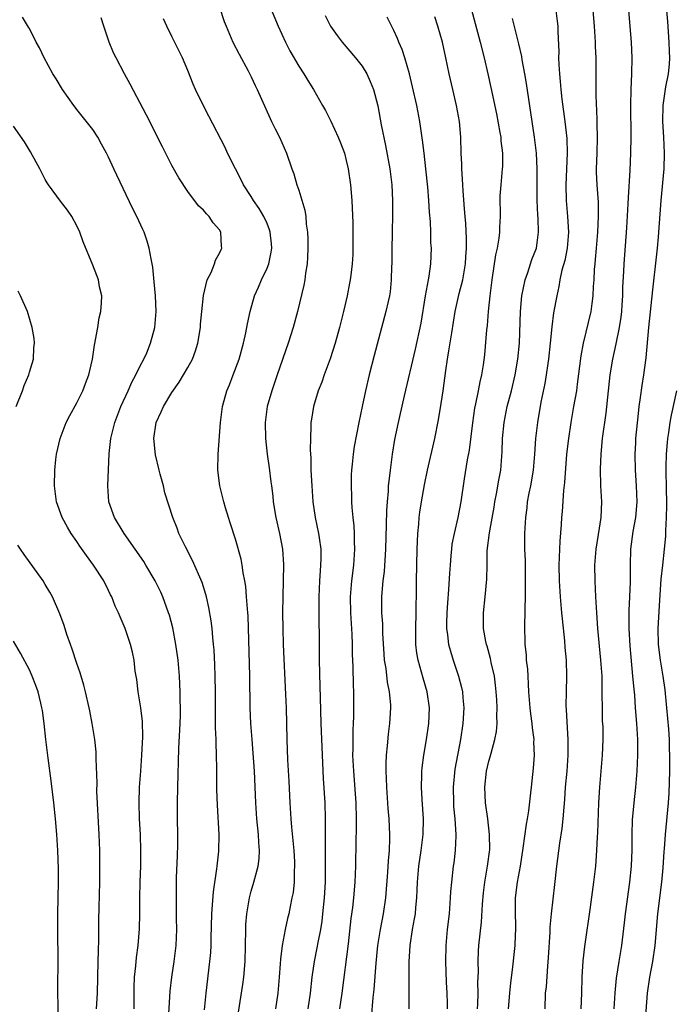
# Model space of a CAD drawing. Units: inches. Extents: x 2613000 to 2616000, y 1485000 to 1488000.
# Drawn here: x 2613518 to 2613600, y 1486340 to 1486464 of the extents above; entities that cross this region are included whole.
import ezdxf

# ---------------------------------------------------------------- set-up
doc = ezdxf.new("R2010")
doc.units = ezdxf.units.IN
doc.header["$MEASUREMENT"] = 0
doc.layers.add('LD26131485_2ft', color=234, linetype='Continuous')

msp = doc.modelspace()

# ---------------------------------------------------------------- linework, layer by layer
at = {"layer": 'LD26131485_2ft'}
for points, elevation in [([(2613547.91, 1486469), (2613550.41, 1486463), (2613551.34, 1486461), (2613551.9, 1486459.9), (2613553, 1486457.98), (2613553.64, 1486457), (2613554.14, 1486456.14), (2613554.87, 1486455), (2613556.01, 1486453), (2613556.38, 1486452.38), (2613557.04, 1486451.04), (2613558, 1486449), (2613558.28, 1486448.28), (2613558.76, 1486447), (2613559, 1486446.08), (2613559.25, 1486445), (2613559.55, 1486443), (2613559.71, 1486441), (2613559.82, 1486438.18), (2613559.84, 1486437), (2613559.83, 1486435.83), (2613559.85, 1486435), (2613559.82, 1486434.18), (2613559.76, 1486433), (2613559.59, 1486431.59), (2613559.5, 1486431), (2613559.41, 1486430.59), (2613559.11, 1486429), (2613558.66, 1486427), (2613558.32, 1486425.68), (2613558.16, 1486425), (2613557.6, 1486423), (2613556.98, 1486421.02), (2613556.23, 1486419), (2613555.91, 1486418.09), (2613555.47, 1486417), (2613554.85, 1486415), (2613554.6, 1486413.4), (2613554.54, 1486413), (2613554.55, 1486412.55), (2613554.47, 1486411), (2613554.45, 1486409.55), (2613554.51, 1486408.51), (2613554.54, 1486407), (2613554.64, 1486405), (2613554.78, 1486403), (2613555.08, 1486401), (2613555.5, 1486399), (2613555.57, 1486398.43), (2613555.79, 1486397), (2613555.8, 1486395.8), (2613555.77, 1486395), (2613555.7, 1486394.3), (2613555.62, 1486393), (2613555.54, 1486391), (2613555.55, 1486387.55), (2613555.57, 1486386.43), (2613555.57, 1486383), (2613555.67, 1486379.67), (2613555.69, 1486378.31), (2613555.79, 1486375), (2613556.09, 1486368.09), (2613556.29, 1486365), (2613556.35, 1486363), (2613556.32, 1486361.68), (2613556.36, 1486360.36), (2613556.34, 1486359), (2613556.36, 1486356.36), (2613556.34, 1486355), (2613556.21, 1486353), (2613556.02, 1486351), (2613555.91, 1486350.09), (2613555.73, 1486349), (2613555.4, 1486347.4), (2613555.29, 1486346.71), (2613554.95, 1486345), (2613554.67, 1486343), (2613554.44, 1486341), (2613554.15, 1486339)], 9864), ([(2613574.3, 1486467), (2613575.9, 1486461), (2613576.41, 1486459), (2613576.89, 1486457), (2613577.27, 1486455.27), (2613577.95, 1486451.95), (2613578.41, 1486449.59), (2613578.51, 1486449), (2613578.53, 1486448.53), (2613578.73, 1486447), (2613578.71, 1486445.29), (2613578.69, 1486445), (2613578.5, 1486443), (2613578.4, 1486441.6), (2613578.42, 1486439), (2613578.35, 1486437.65), (2613578.34, 1486437), (2613578.26, 1486436.26), (2613578.05, 1486435), (2613577.86, 1486434.14), (2613577.36, 1486431), (2613577.11, 1486429), (2613576.92, 1486427), (2613576.78, 1486425.22), (2613576.71, 1486424.71), (2613576.46, 1486421.54), (2613576.28, 1486420.28), (2613576.08, 1486419), (2613575.85, 1486418.15), (2613575.65, 1486417), (2613575.33, 1486415.34), (2613575.21, 1486414.79), (2613574.94, 1486412.94), (2613574.51, 1486409.49), (2613574.27, 1486408.27), (2613573.89, 1486405.89), (2613573.47, 1486403), (2613573.1, 1486401), (2613572.62, 1486399), (2613572.35, 1486397.65), (2613572.27, 1486397), (2613572.22, 1486396.22), (2613572.1, 1486395), (2613572.02, 1486393.98), (2613571.92, 1486391.91), (2613571.77, 1486390.23), (2613571.69, 1486389), (2613571.66, 1486387.66), (2613571.67, 1486387), (2613571.8, 1486386.2), (2613571.93, 1486385), (2613572.15, 1486384.15), (2613572.51, 1486383), (2613573.19, 1486381), (2613573.57, 1486379.57), (2613573.69, 1486379), (2613573.74, 1486378.26), (2613573.86, 1486377), (2613573.74, 1486375), (2613573.44, 1486373), (2613572.73, 1486369.27), (2613572.5, 1486367), (2613572.54, 1486365), (2613572.56, 1486364.56), (2613572.72, 1486363), (2613572.85, 1486361), (2613572.84, 1486360.84), (2613572.77, 1486359), (2613572.58, 1486357.42), (2613572.51, 1486357), (2613572.28, 1486355), (2613572.18, 1486353.82), (2613572.14, 1486353), (2613571.98, 1486351), (2613571.75, 1486349), (2613571.57, 1486347), (2613571.52, 1486345), (2613571.63, 1486342.37), (2613571.72, 1486341), (2613571.74, 1486339.74), (2613571.74, 1486339)], 9856), ([(2613543, 1486465.42), (2613543.6, 1486463.6), (2613543.83, 1486463), (2613544.7, 1486461), (2613545.47, 1486459.47), (2613546.61, 1486457.39), (2613547, 1486456.63), (2613547.51, 1486455.51), (2613547.77, 1486455), (2613549.38, 1486451.38), (2613549.58, 1486451), (2613550.04, 1486450.04), (2613550.58, 1486449), (2613551.46, 1486447), (2613552.13, 1486445), (2613552.37, 1486444.37), (2613552.76, 1486443), (2613553, 1486442.3), (2613553.79, 1486439.79), (2613553.9, 1486439), (2613553.96, 1486438.04), (2613554.13, 1486437), (2613554.15, 1486436.15), (2613554.17, 1486435), (2613554.13, 1486433.87), (2613554.05, 1486433), (2613553.86, 1486431.86), (2613553.77, 1486431), (2613553.66, 1486430.34), (2613552.85, 1486427), (2613552.3, 1486425), (2613551.67, 1486423), (2613550.3, 1486419), (2613549.59, 1486417), (2613549.01, 1486415.01), (2613548.75, 1486413), (2613548.8, 1486411), (2613549.03, 1486409), (2613549.28, 1486407.28), (2613549.5, 1486405.5), (2613549.55, 1486405), (2613549.72, 1486403.72), (2613549.78, 1486403), (2613550.12, 1486401), (2613550.58, 1486399), (2613550.97, 1486397), (2613551.1, 1486395.1), (2613550.97, 1486389), (2613550.98, 1486387), (2613551.03, 1486385), (2613551.34, 1486378.66), (2613551.4, 1486377), (2613551.49, 1486373), (2613551.58, 1486370.42), (2613551.75, 1486367.75), (2613551.87, 1486365), (2613551.99, 1486363), (2613552.08, 1486361.92), (2613552.26, 1486360.26), (2613552.37, 1486359), (2613552.46, 1486357.54), (2613552.48, 1486357), (2613552.43, 1486356.43), (2613552.42, 1486355), (2613552.29, 1486353.71), (2613552.15, 1486353), (2613551.92, 1486351.92), (2613551.75, 1486351), (2613551.59, 1486350.41), (2613551.27, 1486349), (2613550.9, 1486347), (2613550.71, 1486345.29), (2613550.68, 1486344.68), (2613550.54, 1486343), (2613550.35, 1486341), (2613550.08, 1486339)], 9866), ([(2613536.54, 1486337), (2613536.77, 1486341.23), (2613536.97, 1486343), (2613537.29, 1486345), (2613537.53, 1486347), (2613537.61, 1486349), (2613537.57, 1486350.43), (2613537.59, 1486351.59), (2613537.56, 1486353), (2613537.57, 1486354.43), (2613537.59, 1486355.59), (2613537.7, 1486358.3), (2613537.73, 1486359.73), (2613537.74, 1486361), (2613537.71, 1486363), (2613537.69, 1486365), (2613537.72, 1486367), (2613537.87, 1486371.87), (2613538.03, 1486375), (2613538.07, 1486376.07), (2613538.07, 1486377), (2613538.04, 1486377.96), (2613538.04, 1486379), (2613537.95, 1486381), (2613537.78, 1486383), (2613537.5, 1486385), (2613537.1, 1486387.1), (2613536.68, 1486388.68), (2613536.58, 1486389), (2613536.32, 1486389.68), (2613535.84, 1486391), (2613535.59, 1486391.59), (2613534.88, 1486393), (2613533.71, 1486395), (2613533.44, 1486395.44), (2613532.37, 1486397), (2613530.95, 1486399), (2613529.74, 1486401), (2613529.04, 1486403), (2613528.9, 1486405), (2613529.07, 1486409.07), (2613529.27, 1486411), (2613529.77, 1486413), (2613530.53, 1486415), (2613531.46, 1486417), (2613531.93, 1486418.07), (2613532.45, 1486419), (2613533, 1486420.14), (2613533.44, 1486421), (2613533.81, 1486421.81), (2613534.3, 1486423), (2613534.83, 1486425), (2613534.99, 1486427), (2613534.93, 1486429), (2613534.77, 1486430.77), (2613534.58, 1486432.58), (2613534.5, 1486433), (2613534.36, 1486433.65), (2613534.12, 1486435), (2613533.88, 1486435.88), (2613533.49, 1486437), (2613533.34, 1486437.34), (2613532.56, 1486439), (2613532.03, 1486440.03), (2613529.68, 1486445), (2613529, 1486446.48), (2613528.74, 1486447), (2613528.12, 1486448.12), (2613527.65, 1486449), (2613527, 1486449.96), (2613525, 1486452.5), (2613524.77, 1486452.77), (2613524.59, 1486453), (2613523.19, 1486455), (2613522.37, 1486456.37), (2613521.97, 1486457), (2613520.88, 1486459), (2613520.28, 1486460.28), (2613519.87, 1486461), (2613519, 1486462.73), (2613518.9, 1486462.9), (2613518.14, 1486464.14)], 9872), ([(2613541.11, 1486338.89), (2613541.32, 1486341), (2613541.8, 1486345), (2613541.89, 1486346.11), (2613541.93, 1486347), (2613541.94, 1486347.94), (2613542.03, 1486351), (2613542.13, 1486352.13), (2613542.24, 1486353.76), (2613542.68, 1486356.68), (2613542.7, 1486357), (2613542.92, 1486358.92), (2613542.96, 1486361), (2613542.73, 1486364.73), (2613542.67, 1486366.67), (2613542.66, 1486369.34), (2613542.63, 1486371), (2613542.56, 1486372.56), (2613542.56, 1486373), (2613542.5, 1486374.5), (2613542.51, 1486375), (2613542.49, 1486376.49), (2613542.5, 1486379), (2613542.46, 1486381), (2613542.41, 1486382.41), (2613542.32, 1486384.32), (2613542.25, 1486385), (2613542.15, 1486385.85), (2613542.07, 1486387), (2613541.96, 1486387.96), (2613541.67, 1486389.67), (2613541.36, 1486391), (2613541.29, 1486391.29), (2613540.8, 1486392.8), (2613539.6, 1486395.6), (2613538.7, 1486397.3), (2613537.88, 1486399), (2613537.65, 1486399.65), (2613537.1, 1486401), (2613536.11, 1486404.11), (2613535.91, 1486405), (2613535.53, 1486406.47), (2613535.38, 1486407), (2613534.9, 1486408.9), (2613534.69, 1486411), (2613534.99, 1486413), (2613535.65, 1486414.35), (2613535.92, 1486415), (2613537, 1486416.8), (2613537.91, 1486418.09), (2613538.47, 1486419), (2613539, 1486419.92), (2613539.59, 1486421), (2613539.97, 1486422.03), (2613540.27, 1486423), (2613540.59, 1486425), (2613540.6, 1486425.4), (2613540.75, 1486427), (2613540.98, 1486429.02), (2613541.46, 1486431), (2613541.93, 1486431.93), (2613542.35, 1486433), (2613542.51, 1486433.49), (2613543, 1486434.35), (2613543.19, 1486434.81), (2613543.29, 1486435), (2613543.26, 1486435.26), (2613543.18, 1486437), (2613543, 1486437.29), (2613542.2, 1486438.2), (2613541.71, 1486439), (2613541.35, 1486439.35), (2613541, 1486439.8), (2613540.36, 1486440.36), (2613539, 1486442.16), (2613537.87, 1486443.87), (2613537, 1486445.42), (2613535.79, 1486447.79), (2613533.78, 1486451.78), (2613531.71, 1486455.71), (2613531, 1486457), (2613529.94, 1486459), (2613529.63, 1486459.63), (2613529.07, 1486461), (2613528.39, 1486463), (2613528.06, 1486464.06)], 9870), ([(2613556.34, 1486464.34), (2613557.03, 1486463.03), (2613557.85, 1486461.85), (2613558.49, 1486461), (2613560.18, 1486459), (2613561, 1486457.96), (2613561.59, 1486457), (2613562.04, 1486456.04), (2613562.43, 1486455), (2613562.97, 1486452.97), (2613563.42, 1486450.58), (2613563.97, 1486447.97), (2613564.51, 1486445), (2613564.76, 1486443), (2613564.86, 1486441), (2613564.85, 1486439), (2613564.78, 1486437.22), (2613564.79, 1486436.79), (2613564.75, 1486435), (2613564.74, 1486433), (2613564.73, 1486432.73), (2613564.69, 1486431), (2613564.53, 1486429.47), (2613564.45, 1486429), (2613564.28, 1486428.28), (2613564.02, 1486427), (2613562.54, 1486421.46), (2613561.91, 1486419), (2613561.43, 1486417), (2613561, 1486415), (2613560.59, 1486413), (2613560.02, 1486409.97), (2613559.87, 1486409), (2613559.75, 1486407.75), (2613559.65, 1486407), (2613559.62, 1486406.38), (2613559.61, 1486405), (2613559.67, 1486403.67), (2613559.68, 1486403), (2613559.71, 1486402.29), (2613559.83, 1486401), (2613559.96, 1486399.96), (2613560.01, 1486399), (2613560.01, 1486397.99), (2613560.06, 1486397), (2613559.92, 1486395), (2613559.66, 1486393), (2613559.51, 1486391), (2613559.53, 1486389), (2613559.7, 1486386.3), (2613559.75, 1486385), (2613559.76, 1486383.76), (2613559.83, 1486382.17), (2613559.86, 1486379.86), (2613559.9, 1486379), (2613559.91, 1486378.09), (2613559.92, 1486377), (2613559.9, 1486375.9), (2613559.88, 1486375), (2613559.83, 1486374.17), (2613559.82, 1486373), (2613559.83, 1486371.83), (2613559.81, 1486371), (2613559.9, 1486369), (2613560.21, 1486365), (2613560.26, 1486363), (2613560.26, 1486361.74), (2613560.21, 1486360.21), (2613560.17, 1486357), (2613560.08, 1486355), (2613559.92, 1486353), (2613559.79, 1486351.79), (2613559.6, 1486350.4), (2613559.23, 1486347.23), (2613558.45, 1486341), (2613558.13, 1486339)], 9862), ([(2613562.18, 1486337.82), (2613562.42, 1486340.42), (2613562.54, 1486341.46), (2613562.77, 1486344.77), (2613563, 1486347), (2613563.33, 1486349), (2613563.71, 1486351), (2613564, 1486353), (2613564.26, 1486356.26), (2613564.33, 1486357.67), (2613564.45, 1486359), (2613564.52, 1486360.52), (2613564.52, 1486361), (2613564.43, 1486363), (2613564.31, 1486364.31), (2613564.11, 1486367), (2613564.09, 1486368.09), (2613564.03, 1486369), (2613564.03, 1486369.97), (2613564.08, 1486371), (2613564.21, 1486372.21), (2613564.33, 1486373.67), (2613564.52, 1486375), (2613564.64, 1486377), (2613564.62, 1486377.38), (2613564.48, 1486379), (2613564.22, 1486380.22), (2613564.03, 1486381.97), (2613563.85, 1486383), (2613563.79, 1486383.79), (2613563.62, 1486386.38), (2613563.6, 1486387.6), (2613563.51, 1486389), (2613563.51, 1486391), (2613563.54, 1486391.54), (2613563.67, 1486393), (2613563.81, 1486394.19), (2613563.99, 1486397), (2613564.09, 1486400.09), (2613564.12, 1486401.88), (2613564.19, 1486403), (2613564.32, 1486404.32), (2613564.35, 1486405), (2613564.4, 1486405.6), (2613564.57, 1486407), (2613564.84, 1486409), (2613565.14, 1486410.86), (2613565.59, 1486413), (2613565.76, 1486413.76), (2613566.36, 1486416.36), (2613567.76, 1486422.24), (2613568.45, 1486425.55), (2613569.02, 1486429), (2613569.38, 1486431), (2613569.48, 1486431.48), (2613569.67, 1486433), (2613569.75, 1486435), (2613569.69, 1486435.69), (2613569.68, 1486437), (2613569.63, 1486438.37), (2613569.52, 1486439.52), (2613569.43, 1486441), (2613569.29, 1486442.71), (2613569.06, 1486445), (2613568.82, 1486447), (2613568.64, 1486448.64), (2613568.51, 1486449.49), (2613568.31, 1486451), (2613567.91, 1486453), (2613567.37, 1486455.37), (2613566.98, 1486457), (2613566.41, 1486459), (2613566.08, 1486460.08), (2613565.64, 1486461), (2613565.47, 1486461.47), (2613565, 1486462.47), (2613564.16, 1486464.16)], 9860), ([(2613566.95, 1486339), (2613566.94, 1486344.94), (2613567.06, 1486347), (2613567.37, 1486349), (2613567.63, 1486350.37), (2613567.73, 1486351), (2613567.79, 1486351.79), (2613567.92, 1486353), (2613567.97, 1486354.03), (2613568, 1486355), (2613568.15, 1486357), (2613568.46, 1486359), (2613568.73, 1486361), (2613568.77, 1486363), (2613568.59, 1486365.41), (2613568.5, 1486367), (2613568.55, 1486368.55), (2613568.55, 1486369), (2613568.59, 1486369.41), (2613568.79, 1486371), (2613569.14, 1486373), (2613569.43, 1486375), (2613569.52, 1486377), (2613569.23, 1486379), (2613568.72, 1486380.72), (2613568.52, 1486381.48), (2613568.07, 1486383), (2613567.9, 1486383.9), (2613567.78, 1486385), (2613567.79, 1486386.21), (2613567.77, 1486387), (2613567.84, 1486389), (2613567.84, 1486390.16), (2613567.87, 1486391), (2613567.88, 1486393), (2613567.97, 1486397), (2613568, 1486398), (2613568.05, 1486399), (2613568.16, 1486400.16), (2613568.22, 1486401), (2613568.3, 1486401.7), (2613568.49, 1486403), (2613568.86, 1486405.14), (2613569.25, 1486407), (2613570.19, 1486411), (2613570.66, 1486413.34), (2613571, 1486415.41), (2613571.23, 1486417), (2613571.57, 1486419.57), (2613571.78, 1486421), (2613571.97, 1486422.03), (2613572.33, 1486424.33), (2613572.77, 1486427), (2613573.26, 1486429.26), (2613573.7, 1486431), (2613574.05, 1486433), (2613574.09, 1486433.91), (2613574.19, 1486435), (2613574.2, 1486436.2), (2613574.1, 1486438.1), (2613574.01, 1486439), (2613573.95, 1486439.95), (2613573.75, 1486442.25), (2613573.71, 1486443), (2613573.69, 1486443.69), (2613573.58, 1486445), (2613573.58, 1486445.58), (2613573.5, 1486447), (2613573.45, 1486449), (2613573.29, 1486451), (2613572.92, 1486453), (2613572.44, 1486455), (2613572, 1486457), (2613571.59, 1486459), (2613571.14, 1486461), (2613570.57, 1486463), (2613570.19, 1486464.19)], 9858), ([(2613575.58, 1486339), (2613575.61, 1486339.61), (2613575.65, 1486341), (2613575.63, 1486342.37), (2613575.68, 1486343.68), (2613575.66, 1486345), (2613575.71, 1486346.29), (2613575.76, 1486347), (2613576.06, 1486349.94), (2613576.2, 1486352.2), (2613576.34, 1486353.66), (2613576.5, 1486355), (2613576.85, 1486357), (2613577.11, 1486359.11), (2613577.09, 1486361), (2613576.86, 1486363), (2613576.58, 1486365), (2613576.48, 1486367), (2613576.69, 1486369), (2613577, 1486370.28), (2613577.17, 1486370.83), (2613577.28, 1486371.28), (2613577.78, 1486373), (2613577.98, 1486374.02), (2613578.04, 1486375), (2613578, 1486376), (2613578.05, 1486377), (2613578, 1486378), (2613577.94, 1486379), (2613577.86, 1486379.86), (2613577.7, 1486381), (2613577.3, 1486382.7), (2613577.21, 1486383.21), (2613576.78, 1486384.78), (2613576.7, 1486385), (2613576.62, 1486385.38), (2613576.34, 1486387), (2613576.35, 1486388.35), (2613576.33, 1486389), (2613576.56, 1486391), (2613576.77, 1486393.23), (2613576.78, 1486395), (2613576.81, 1486396.81), (2613577.09, 1486399.09), (2613577.67, 1486402.33), (2613577.78, 1486403), (2613577.98, 1486403.98), (2613578.27, 1486405.73), (2613578.5, 1486407), (2613578.68, 1486409.32), (2613578.74, 1486411), (2613578.94, 1486413), (2613579.32, 1486415), (2613579.85, 1486417), (2613580.34, 1486419), (2613580.68, 1486421), (2613580.86, 1486423), (2613580.99, 1486427), (2613581.17, 1486429), (2613581.6, 1486431), (2613581.94, 1486431.94), (2613582.45, 1486433.55), (2613583.01, 1486435), (2613583.27, 1486437), (2613583.21, 1486438.79), (2613583.18, 1486439.18), (2613583.09, 1486441), (2613583.1, 1486445), (2613583, 1486447), (2613582.78, 1486449), (2613581.77, 1486455.77), (2613581.56, 1486457), (2613581.23, 1486458.77), (2613581.17, 1486459.17), (2613580.8, 1486460.8), (2613579.97, 1486463.97)], 9854), ([(2613585.46, 1486465), (2613585.65, 1486463.65), (2613585.71, 1486463), (2613585.72, 1486462.28), (2613585.83, 1486459.83), (2613585.81, 1486459), (2613585.82, 1486458.18), (2613585.91, 1486457), (2613586.02, 1486456.02), (2613586.08, 1486455), (2613586.2, 1486453.8), (2613586.58, 1486451), (2613586.84, 1486448.84), (2613586.91, 1486447), (2613586.74, 1486443), (2613586.77, 1486441), (2613586.92, 1486439), (2613587.04, 1486437), (2613586.89, 1486435), (2613586.58, 1486433.42), (2613586.23, 1486432.23), (2613585.97, 1486431), (2613585.84, 1486430.16), (2613585.57, 1486429), (2613585.18, 1486426.82), (2613584.95, 1486425.05), (2613584.76, 1486423), (2613584.55, 1486421), (2613584.46, 1486420.46), (2613584.25, 1486419), (2613584.07, 1486417.93), (2613583.58, 1486415.58), (2613583.13, 1486413), (2613582.89, 1486411), (2613582.77, 1486409), (2613582.62, 1486407), (2613582.27, 1486405), (2613582.07, 1486404.07), (2613581.86, 1486403), (2613581.78, 1486402.22), (2613581.62, 1486401), (2613581.52, 1486399), (2613581.51, 1486397), (2613581.57, 1486395.57), (2613581.57, 1486394.43), (2613581.6, 1486393), (2613581.58, 1486391.58), (2613581.6, 1486391), (2613581.54, 1486389.54), (2613581.56, 1486389), (2613581.5, 1486387.5), (2613581.55, 1486385), (2613581.7, 1486383.7), (2613581.73, 1486383), (2613581.87, 1486381.87), (2613581.91, 1486381), (2613581.98, 1486379.98), (2613582.01, 1486379), (2613582.16, 1486377), (2613582.25, 1486376.25), (2613582.42, 1486375), (2613582.46, 1486374.46), (2613582.67, 1486373), (2613582.65, 1486372.65), (2613582.73, 1486371), (2613582.62, 1486369.38), (2613582.33, 1486367), (2613582.28, 1486366.28), (2613582, 1486364), (2613581.84, 1486363), (2613581.7, 1486362.3), (2613581.3, 1486359.3), (2613580.94, 1486357), (2613580.58, 1486355), (2613580.34, 1486353), (2613580.33, 1486351), (2613580.37, 1486349.63), (2613580.37, 1486349), (2613580.32, 1486348.32), (2613580.27, 1486347), (2613579.94, 1486343.94), (2613579.72, 1486342.28), (2613579.6, 1486341), (2613579.46, 1486339)], 9852), ([(2613590.14, 1486465), (2613590.3, 1486463), (2613590.33, 1486462.33), (2613590.43, 1486461), (2613590.43, 1486460.43), (2613590.5, 1486459), (2613590.5, 1486455), (2613590.53, 1486454.53), (2613590.55, 1486453), (2613590.58, 1486452.58), (2613590.62, 1486451), (2613590.64, 1486450.64), (2613590.66, 1486449), (2613590.62, 1486447), (2613590.56, 1486445), (2613590.57, 1486444.57), (2613590.64, 1486443), (2613590.81, 1486440.81), (2613590.82, 1486439), (2613590.71, 1486437), (2613590.56, 1486435), (2613590.44, 1486433.56), (2613590.37, 1486433), (2613590.3, 1486432.3), (2613590.24, 1486431), (2613590.18, 1486430.18), (2613590.15, 1486429), (2613590, 1486428), (2613589.89, 1486427), (2613588.9, 1486423), (2613588.6, 1486421.4), (2613588.17, 1486417.83), (2613588.05, 1486417), (2613587.71, 1486415), (2613587.35, 1486413), (2613587.04, 1486411), (2613586.82, 1486409), (2613586.56, 1486405.44), (2613586.42, 1486404.42), (2613586.24, 1486401.76), (2613586.17, 1486401), (2613586.12, 1486400.12), (2613585.97, 1486398.03), (2613585.84, 1486395), (2613585.87, 1486393), (2613586, 1486391), (2613586.19, 1486389), (2613586.24, 1486388.24), (2613586.54, 1486385.46), (2613586.59, 1486384.59), (2613586.76, 1486383), (2613586.81, 1486381), (2613586.75, 1486379), (2613586.74, 1486377.26), (2613586.78, 1486376.78), (2613586.97, 1486372.97), (2613586.96, 1486371), (2613586.84, 1486369), (2613586.66, 1486367), (2613586.56, 1486365.44), (2613586.45, 1486364.45), (2613586.35, 1486363), (2613586.23, 1486361.77), (2613585.93, 1486359.93), (2613585.56, 1486357), (2613585.31, 1486354.69), (2613584.86, 1486351), (2613584.7, 1486349.3), (2613584.69, 1486348.69), (2613584.51, 1486345.49), (2613584.41, 1486344.41), (2613584.22, 1486341.78), (2613584.13, 1486341), (2613584.06, 1486339)], 9850), ([(2613588.65, 1486339), (2613588.76, 1486341), (2613588.8, 1486343), (2613588.93, 1486345.07), (2613589.12, 1486346.88), (2613589.85, 1486351.85), (2613590.26, 1486355), (2613590.49, 1486357), (2613590.65, 1486359), (2613590.73, 1486360.73), (2613590.77, 1486361.23), (2613590.89, 1486365), (2613591, 1486367), (2613591.35, 1486371), (2613591.43, 1486373), (2613591.42, 1486374.58), (2613591.37, 1486375.37), (2613591.34, 1486377), (2613591.33, 1486378.67), (2613591.29, 1486381), (2613591.16, 1486383), (2613590.77, 1486387), (2613590.63, 1486389), (2613590.5, 1486391), (2613590.41, 1486393), (2613590.39, 1486395), (2613590.55, 1486397), (2613590.85, 1486398.85), (2613591.18, 1486401), (2613591.25, 1486403), (2613591.16, 1486405), (2613591.11, 1486407.11), (2613591.18, 1486409), (2613591.36, 1486411), (2613591.81, 1486414.19), (2613592.33, 1486419), (2613592.64, 1486421), (2613593.06, 1486422.94), (2613593.49, 1486425), (2613593.69, 1486426.31), (2613593.78, 1486427), (2613593.84, 1486427.84), (2613593.92, 1486429), (2613593.93, 1486430.07), (2613594.05, 1486432.05), (2613594.09, 1486433), (2613594.42, 1486437.58), (2613594.61, 1486440.61), (2613594.62, 1486441.38), (2613594.86, 1486444.86), (2613594.95, 1486447), (2613594.96, 1486449.04), (2613594.91, 1486453.09), (2613594.96, 1486455), (2613595.06, 1486457), (2613595.1, 1486459), (2613595.01, 1486461), (2613594.68, 1486465)], 9848), ([(2613592.83, 1486339), (2613592.97, 1486341.03), (2613593.13, 1486342.87), (2613593.47, 1486345), (2613593.81, 1486347), (2613594.15, 1486349.85), (2613594.26, 1486351), (2613594.82, 1486355), (2613595.02, 1486357), (2613595.08, 1486359.08), (2613595.09, 1486361), (2613595.15, 1486362.84), (2613595.36, 1486365), (2613595.58, 1486367), (2613595.74, 1486369), (2613595.82, 1486371), (2613595.82, 1486373), (2613595.7, 1486375), (2613595.52, 1486377), (2613595.42, 1486378.58), (2613595.33, 1486379.33), (2613595.2, 1486381), (2613594.83, 1486384.83), (2613594.71, 1486387), (2613594.73, 1486388.73), (2613594.72, 1486389.28), (2613594.81, 1486391), (2613594.89, 1486392.89), (2613594.89, 1486395), (2613594.94, 1486397), (2613595.24, 1486399.24), (2613595.54, 1486401), (2613595.71, 1486403), (2613595.66, 1486405), (2613595.53, 1486407), (2613595.48, 1486409), (2613595.55, 1486410.45), (2613595.58, 1486411), (2613595.88, 1486414.12), (2613595.99, 1486415), (2613596.16, 1486416.16), (2613596.35, 1486417.65), (2613596.58, 1486419), (2613596.86, 1486421.14), (2613597.21, 1486425), (2613597.72, 1486429.72), (2613598.15, 1486433.85), (2613598.28, 1486435), (2613598.42, 1486436.42), (2613598.77, 1486441), (2613599.14, 1486445), (2613599.2, 1486447), (2613599.1, 1486449), (2613598.97, 1486451), (2613599, 1486453), (2613599.36, 1486455.36), (2613599.67, 1486457), (2613599.79, 1486458.21), (2613599.84, 1486459), (2613599.8, 1486459.8), (2613599.77, 1486461), (2613599.58, 1486463.58), (2613599.46, 1486465)], 9846), ([(2613545.4, 1486338.6), (2613545.94, 1486342.06), (2613546.07, 1486343), (2613546.25, 1486345), (2613546.3, 1486347), (2613546.31, 1486349), (2613546.33, 1486349.67), (2613546.43, 1486351), (2613546.77, 1486353), (2613547, 1486353.84), (2613547.35, 1486355), (2613547.45, 1486355.45), (2613547.88, 1486357), (2613548.02, 1486357.98), (2613548.06, 1486359), (2613547.98, 1486359.98), (2613547.94, 1486361), (2613547.72, 1486363), (2613547.57, 1486365), (2613547.41, 1486369), (2613547.26, 1486371.26), (2613547.11, 1486373), (2613546.96, 1486375), (2613546.88, 1486377), (2613546.82, 1486381), (2613546.6, 1486388.6), (2613546.57, 1486389), (2613546.52, 1486389.48), (2613546.42, 1486391), (2613546.31, 1486392.31), (2613546.19, 1486393), (2613545.98, 1486394.02), (2613545.86, 1486395), (2613545.74, 1486395.74), (2613545, 1486398.29), (2613544.35, 1486400.35), (2613544.12, 1486401), (2613543.75, 1486402.25), (2613543.54, 1486403), (2613543.04, 1486405), (2613542.8, 1486407), (2613542.82, 1486409), (2613543.12, 1486413), (2613543.38, 1486415), (2613543.94, 1486417), (2613544.25, 1486417.75), (2613544.74, 1486419), (2613545.47, 1486421), (2613546.01, 1486423), (2613546.31, 1486424.31), (2613546.54, 1486425.46), (2613546.86, 1486427), (2613547.42, 1486429), (2613547.92, 1486430.08), (2613548.31, 1486431), (2613549, 1486432.46), (2613549.21, 1486433), (2613549.52, 1486434.48), (2613549.59, 1486435), (2613549.55, 1486435.55), (2613549.41, 1486437), (2613549.33, 1486437.33), (2613549, 1486438.11), (2613548.6, 1486439), (2613548.01, 1486440.01), (2613547.31, 1486441), (2613547, 1486441.5), (2613546.04, 1486443), (2613545.71, 1486443.71), (2613545, 1486445), (2613544.02, 1486447), (2613543.7, 1486447.7), (2613541.67, 1486451.67), (2613540.97, 1486452.97), (2613539.99, 1486455), (2613539.69, 1486455.69), (2613539, 1486457.42), (2613538.32, 1486459), (2613537, 1486461.71), (2613536.35, 1486463), (2613535.95, 1486463.95)], 9868), ([(2613532.24, 1486339), (2613532.23, 1486341), (2613532.24, 1486341.76), (2613532.28, 1486343), (2613532.44, 1486344.44), (2613532.52, 1486345.48), (2613532.73, 1486347), (2613532.9, 1486349.1), (2613532.95, 1486351), (2613532.96, 1486352.96), (2613533, 1486355), (2613533.06, 1486357.06), (2613533.08, 1486359), (2613533.01, 1486361), (2613532.9, 1486363), (2613532.86, 1486365), (2613532.91, 1486367), (2613533.05, 1486369), (2613533.2, 1486371), (2613533.32, 1486373.32), (2613533.26, 1486375.26), (2613533.06, 1486377), (2613532.74, 1486379), (2613532.55, 1486380.55), (2613532.37, 1486381.63), (2613532.22, 1486383), (2613532.03, 1486384.03), (2613531.77, 1486385), (2613531.1, 1486387), (2613530.46, 1486388.46), (2613530.26, 1486389), (2613529.84, 1486389.84), (2613529.4, 1486391), (2613529.25, 1486391.25), (2613529, 1486391.79), (2613528.38, 1486393), (2613527.1, 1486395), (2613526.21, 1486396.21), (2613525.38, 1486397.38), (2613525, 1486397.98), (2613524.28, 1486399), (2613523.79, 1486399.79), (2613523.15, 1486401), (2613522.42, 1486403), (2613522.15, 1486405), (2613522.2, 1486407), (2613522.35, 1486408.35), (2613522.43, 1486409), (2613522.87, 1486411), (2613523.65, 1486413), (2613524.11, 1486413.89), (2613525, 1486415.47), (2613525.74, 1486417), (2613526.1, 1486417.9), (2613526.51, 1486419), (2613526.96, 1486421), (2613527.24, 1486422.77), (2613527.62, 1486425), (2613527.81, 1486426.19), (2613528, 1486427), (2613528.12, 1486428.12), (2613528.13, 1486429), (2613527.87, 1486430.13), (2613527.72, 1486431), (2613527.53, 1486431.53), (2613527, 1486432.85), (2613525.79, 1486435.79), (2613525.37, 1486437), (2613525, 1486437.83), (2613524.36, 1486439), (2613523.79, 1486439.79), (2613522.91, 1486440.91), (2613521.4, 1486443), (2613521.25, 1486443.25), (2613521, 1486443.65), (2613520.3, 1486445), (2613519.15, 1486447.15), (2613519, 1486447.36), (2613518.4, 1486448.4), (2613517, 1486450.38)], 9874), ([(2613517.31, 1486415), (2613518.11, 1486417), (2613518.32, 1486417.68), (2613518.92, 1486419), (2613519, 1486419.33), (2613519.51, 1486421), (2613519.57, 1486422.43), (2613519.65, 1486423), (2613519.61, 1486423.61), (2613519.37, 1486425), (2613518.76, 1486427), (2613517.87, 1486429), (2613517.58, 1486429.58)], 9876), ([(2613596.72, 1486337), (2613597.03, 1486341), (2613597.33, 1486343), (2613597.72, 1486345), (2613598, 1486347), (2613598.35, 1486351), (2613598.83, 1486355), (2613599, 1486356.81), (2613599.14, 1486358.86), (2613599.18, 1486359.18), (2613599.32, 1486361), (2613599.69, 1486365), (2613599.77, 1486366.23), (2613599.85, 1486369), (2613599.86, 1486371), (2613599.82, 1486371.82), (2613599.8, 1486373), (2613599.72, 1486374.28), (2613599.49, 1486377), (2613599.27, 1486379.27), (2613599.01, 1486381), (2613598.67, 1486383), (2613598.42, 1486385), (2613598.39, 1486387), (2613598.59, 1486390.59), (2613598.77, 1486393.23), (2613598.95, 1486395), (2613599.18, 1486397), (2613599.34, 1486398.66), (2613599.34, 1486399.34), (2613599.43, 1486401), (2613599.47, 1486402.53), (2613599.43, 1486405), (2613599.39, 1486406.61), (2613599.41, 1486407.42), (2613599.43, 1486409), (2613599.54, 1486410.46), (2613599.61, 1486411), (2613599.74, 1486411.74), (2613599.91, 1486413), (2613600.07, 1486413.93), (2613600.73, 1486417)], 9844), ([(2613527.49, 1486339), (2613527.59, 1486341), (2613527.7, 1486345), (2613527.72, 1486346.28), (2613527.78, 1486347.78), (2613527.76, 1486350.24), (2613527.81, 1486351.81), (2613527.88, 1486355), (2613527.9, 1486357), (2613527.89, 1486359), (2613527.82, 1486361), (2613527.51, 1486366.49), (2613527.54, 1486367.54), (2613527.43, 1486370.57), (2613527.45, 1486371), (2613527.43, 1486371.43), (2613527.27, 1486373), (2613526.94, 1486375), (2613526.61, 1486376.61), (2613526.54, 1486377), (2613526.1, 1486379), (2613525.87, 1486379.87), (2613525.42, 1486381.42), (2613525, 1486382.58), (2613524.41, 1486384.41), (2613524.19, 1486385), (2613523.74, 1486386.26), (2613523.39, 1486387.39), (2613522.86, 1486388.86), (2613521.93, 1486391), (2613521.59, 1486391.59), (2613521, 1486392.57), (2613520.74, 1486393), (2613518.33, 1486396.33), (2613517.87, 1486397), (2613517.54, 1486397.54)], 9876), ([(2613522.68, 1486336.68), (2613522.61, 1486341.39), (2613522.62, 1486345.38), (2613522.6, 1486348.6), (2613522.61, 1486351), (2613522.68, 1486355), (2613522.67, 1486356.67), (2613522.6, 1486359), (2613522.48, 1486361), (2613522.29, 1486363), (2613522.08, 1486365), (2613521.76, 1486367.76), (2613521.37, 1486370.63), (2613521.08, 1486373), (2613520.87, 1486375), (2613520.66, 1486376.66), (2613520.59, 1486377), (2613520.43, 1486377.57), (2613520.1, 1486379), (2613519.82, 1486379.82), (2613519.34, 1486381), (2613519, 1486381.77), (2613517.87, 1486383.87), (2613517, 1486385.4)], 9878)]:
    msp.add_lwpolyline(points, dxfattribs=dict(at, elevation=elevation))

doc.saveas('drawing.dxf')
